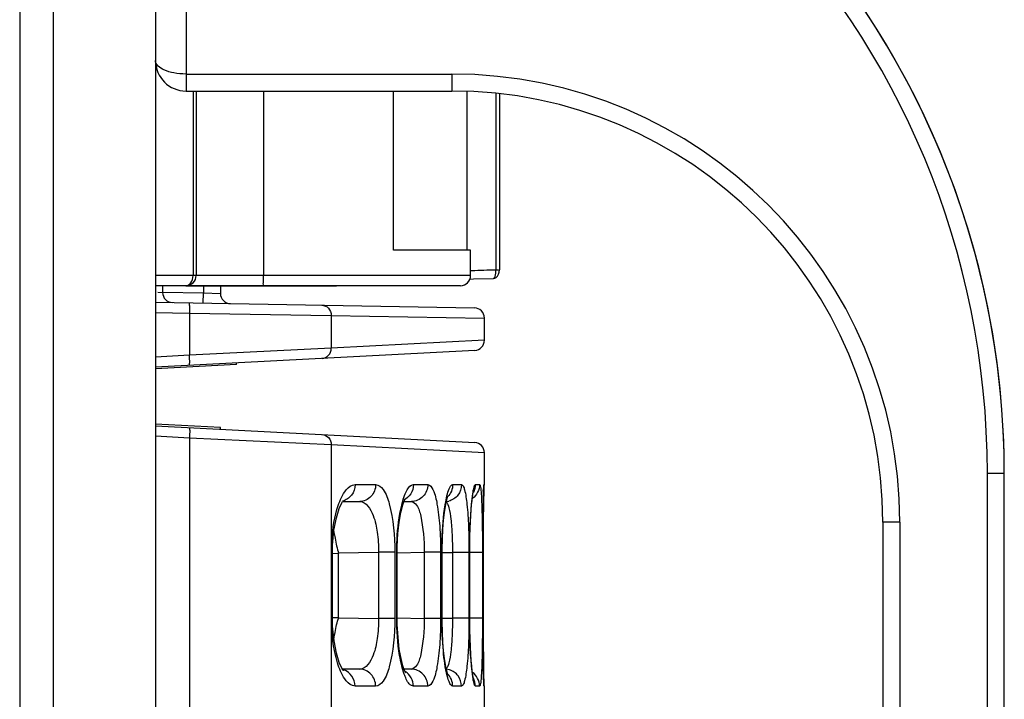
# Model space of a CAD drawing. Units: millimetres. Extents: x 0 to 1189, y 0 to 841.
# Drawn here: x 242 to 249, y 395 to 400 of the extents above; entities that cross this region are included whole.
import ezdxf

# ---------------------------------------------------------------- set-up
doc = ezdxf.new("R2010")
doc.units = ezdxf.units.MM
doc.header["$LTSCALE"] = 65.395
doc.layers.get('0').update_dxf_attribs({"linetype": 'CONTINUOUS'})
doc.layers.add('00_COMPONENTS', color=7, linetype='CONTINUOUS')
doc.layers.add('7_ALL_FEATURES', color=7, linetype='CONTINUOUS')

msp = doc.modelspace()

# ---------------------------------------------------------------- linework, layer by layer
at = {"color": 7, "linetype": 'CONTINUOUS'}
for p, q in [((241.6609, 408.4642), (241.6609, 375.3392)), ((241.9109, 375.3392), (241.9109, 408.4642)), ((242.6609, 408.4642), (242.6609, 375.3392)), ((244.8434, 399.6192), (244.8434, 399.4942)), ((248.7884, 396.6792), (248.9134, 396.6792)), ((248.7884, 387.1242), (248.7884, 396.6792)), ((248.9134, 387.1242), (248.9134, 396.6792)), ((248.1434, 396.3192), (248.0184, 396.3192)), ((248.0184, 396.3192), (248.0184, 387.4842)), ((248.1434, 396.3192), (248.1434, 387.4842))]:
    msp.add_line(p, q, dxfattribs=at)
for radius in [3.3, 3.175]:
    msp.add_arc((244.8434, 396.3192), radius, 0, 90, dxfattribs=at)
at = {"layer": '00_COMPONENTS', "color": 7, "linetype": 'CONTINUOUS'}
for p, q in [((242.9377, 399.4942), (242.9377, 398.1354)), ((242.9609, 399.4942), (242.9609, 398.1354)), ((243.4563, 399.4942), (243.4562, 398.1354)), ((244.4154, 398.3229), (244.4154, 399.4942)), ((244.9573, 398.3229), (244.9573, 399.4912)), ((245.1684, 399.4769), (245.1684, 398.1752)), ((245.1942, 399.4746), (245.1942, 398.1759)), ((244.9822, 398.3229), (244.4154, 398.3229)), ((244.9822, 398.1354), (244.9822, 398.3229)), ((244.992, 398.1701), (244.9817, 398.1697)), ((244.9822, 398.1354), (242.6609, 398.1354)), ((244.9071, 398.0604), (242.6609, 398.0604)), ((242.7134, 398.0604), (242.7134, 398.0109)), ((242.8859, 398.0581), (243.815, 398.0581)), ((243.0146, 398.0604), (243.0146, 398.0069)), ((243.1396, 398.0604), (243.1396, 398.0034)), ((243.815, 398.0581), (243.9764, 398.0601)), ((243.9764, 398.0601), (243.9934, 398.0604)), ((242.6788, 398.0115), (242.7134, 398.0109)), ((242.7134, 398.0122), (243.0146, 398.0069)), ((243.0133, 397.9319), (243.0146, 398.0069)), ((243.0146, 398.0069), (243.1396, 398.0034)), ((242.6609, 397.9381), (245.0099, 397.8971)), ((242.6609, 397.8631), (242.9115, 397.8588)), ((242.9115, 397.8588), (242.9115, 397.5478)), ((242.9115, 397.8588), (243.9553, 397.8417)), ((243.9553, 397.8417), (243.9553, 397.5991)), ((243.9553, 397.8417), (245.0837, 397.8221)), ((245.0837, 397.658), (245.0837, 397.8221)), ((245.0837, 397.658), (243.9553, 397.5991)), ((245.0125, 397.5831), (242.6609, 397.4598)), ((243.9553, 397.5991), (242.9115, 397.5478)), ((242.9115, 397.5478), (242.6609, 397.5347)), ((243.258, 397.4787), (243.258, 397.4915)), ((242.6609, 397.0285), (245.0125, 396.9053)), ((243.1398, 397.0034), (243.1405, 397.0158)), ((242.6609, 396.9536), (242.9115, 396.9405)), ((242.9115, 396.9405), (242.9115, 393.0546)), ((242.9115, 396.9405), (243.9553, 396.8892)), ((243.9553, 396.8892), (243.9553, 393.0716)), ((243.9553, 396.8892), (245.0837, 396.8303)), ((245.0837, 396.5948), (245.0837, 396.8303)), ((244.1307, 396.595), (244.2828, 396.595)), ((244.5612, 396.5949), (244.6666, 396.5949)), ((244.8504, 396.5948), (244.9153, 396.5948)), ((245.0176, 396.5948), (245.0481, 396.5948)), ((245.0742, 396.5469), (245.0837, 396.5948)), ((245.0813, 396.5343), (245.0828, 396.5843)), ((245.0817, 396.5948), (245.0837, 396.5948)), ((245.0802, 396.4796), (245.0813, 396.5343)), ((244.0395, 396.47), (244.0659, 396.47)), ((244.0396, 396.4678), (244.1651, 396.47)), ((244.0659, 396.47), (244.1651, 396.47)), ((244.4917, 396.4689), (244.5463, 396.4699)), ((244.4922, 396.4699), (244.5127, 396.4699)), ((244.5127, 396.4699), (244.5463, 396.4699)), ((245.0734, 396.3654), (245.0747, 396.4272)), ((245.0747, 396.4272), (245.076, 396.4787)), ((245.0784, 396.3594), (245.0793, 396.4252)), ((245.0793, 396.4252), (245.0802, 396.4796)), ((245.0723, 396.2939), (245.0734, 396.3654)), ((245.0777, 396.283), (245.0784, 396.3594)), ((245.0715, 396.214), (245.0723, 396.2939)), ((245.0771, 396.1976), (245.0777, 396.283)), ((245.0711, 396.1273), (245.0715, 396.214)), ((243.9644, 396.0921), (243.9657, 396.149)), ((244.4417, 396.0928), (244.4423, 396.138)), ((245.0769, 396.105), (245.0771, 396.1976)), ((243.957, 396.0921), (243.9644, 396.0921)), ((243.957, 395.6137), (243.957, 396.0921)), ((243.9644, 395.6137), (243.9644, 396.0921)), ((243.9644, 396.0894), (244.0089, 396.0886)), ((244.0083, 396.0923), (244.3049, 396.0975)), ((244.0083, 396.0923), (244.0089, 396.0886)), ((244.0089, 395.6172), (244.0089, 396.0886)), ((244.4236, 396.0975), (244.3049, 396.0975)), ((244.3049, 396.0975), (244.3049, 395.6083)), ((244.4236, 396.0975), (244.4236, 395.6083)), ((244.4377, 396.0928), (244.4417, 396.0928)), ((244.4377, 395.613), (244.4377, 396.0928)), ((244.4417, 396.0931), (244.6404, 396.0966)), ((244.4417, 395.613), (244.4417, 396.0928)), ((244.7614, 396.0966), (244.6404, 396.0966)), ((244.6404, 396.0966), (244.6404, 395.6092)), ((244.7614, 396.0966), (244.7614, 395.6092)), ((244.7707, 396.0935), (244.7725, 396.0935)), ((244.7707, 395.6123), (244.7707, 396.0935)), ((244.7725, 396.0945), (244.8481, 396.0958)), ((244.7725, 395.6123), (244.7725, 396.0935)), ((244.9703, 396.0959), (244.8481, 396.0959)), ((244.8481, 396.0958), (244.8481, 395.61)), ((244.9703, 396.0959), (244.9703, 395.61)), ((244.9755, 396.0941), (244.9761, 396.0941)), ((244.9755, 395.6117), (244.9755, 396.0941)), ((245.0693, 396.0952), (244.9761, 396.0952)), ((244.9761, 395.5941), (244.9761, 396.0941)), ((245.0693, 396.0952), (245.0693, 395.6106)), ((245.0711, 395.6111), (245.0711, 396.1273)), ((245.0711, 396.0947), (245.0711, 396.1132)), ((245.0769, 396.0948), (245.0711, 396.0948)), ((245.077, 395.5634), (245.0769, 396.105)), ((243.957, 395.6137), (243.9644, 395.6137)), ((243.9644, 395.6165), (244.0089, 395.6172)), ((243.9659, 395.553), (243.9644, 395.6137)), ((244.0089, 395.6172), (244.0083, 395.6135)), ((244.0083, 395.6135), (244.3049, 395.6083)), ((244.4236, 395.6083), (244.3049, 395.6083)), ((244.4377, 395.613), (244.4417, 395.613)), ((244.4424, 395.5639), (244.4417, 395.613)), ((244.4417, 395.6127), (244.6404, 395.6092)), ((244.7614, 395.6092), (244.6404, 395.6092)), ((244.7707, 395.6123), (244.7725, 395.6123)), ((244.7725, 395.6113), (244.8481, 395.61)), ((244.9703, 395.61), (244.8481, 395.61)), ((244.9755, 395.6117), (244.9761, 395.6117)), ((245.0693, 395.6106), (244.976, 395.6106)), ((245.0769, 395.6111), (245.0711, 395.6111)), ((245.0712, 395.5462), (245.0711, 395.6111)), ((245.0711, 395.5945), (245.0711, 395.6111)), ((245.0772, 395.4961), (245.077, 395.5634)), ((245.0717, 395.4713), (245.0712, 395.5462)), ((245.0778, 395.404), (245.0772, 395.4961)), ((245.0725, 395.4019), (245.0717, 395.4713)), ((245.0735, 395.3391), (245.0725, 395.4019)), ((245.0746, 395.2839), (245.0735, 395.3391)), ((245.0787, 395.3248), (245.0778, 395.404)), ((245.0757, 395.237), (245.0746, 395.2839)), ((245.0796, 395.2599), (245.0787, 395.3248)), ((244.0384, 395.238), (244.1651, 395.2358)), ((244.0476, 395.2358), (244.0401, 395.2358)), ((244.1651, 395.2358), (244.0476, 395.2358)), ((244.4917, 395.2369), (244.5463, 395.2359)), ((244.5463, 395.2359), (244.4922, 395.2359)), ((245.0769, 395.1984), (245.0757, 395.237)), ((245.078, 395.1683), (245.0769, 395.1984)), ((245.0808, 395.1952), (245.0796, 395.2599)), ((245.0822, 395.1381), (245.0808, 395.1952)), ((245.0794, 395.1386), (245.078, 395.1683)), ((245.08, 395.1296), (245.0794, 395.1386)), ((245.0837, 395.111), (245.08, 395.1296)), ((245.08, 395.1296), (245.0801, 395.1289)), ((245.0829, 395.1213), (245.0822, 395.1381)), ((244.2828, 395.1108), (244.1307, 395.1108)), ((244.6666, 395.1109), (244.5612, 395.1109)), ((244.9153, 395.111), (244.8504, 395.111)), ((245.0481, 395.111), (245.0176, 395.111)), ((245.0837, 395.111), (245.0817, 395.111)), ((245.0837, 394.8698), (245.0837, 395.111))]:
    msp.add_line(p, q, dxfattribs=at)
at = {"layer": '00_COMPONENTS', "color": 3, "linetype": 'CONTINUOUS'}
for p, q in [((243.258, 397.4787), (242.6609, 397.4474)), ((243.1404, 397.0158), (242.6609, 397.0409))]:
    msp.add_line(p, q, dxfattribs=at)
at = {"layer": '00_COMPONENTS', "color": 7, "linetype": 'CONTINUOUS'}
for points in [[(245.1507, 398.1134), (245.1601, 398.1156), (245.1701, 398.1217), (245.1796, 398.1315), (245.1874, 398.1444), (245.1926, 398.1601), (245.1942, 398.1759)], [(244.9765, 398.1088), (245.0028, 398.1097), (245.1505, 398.1134)], [(245.078, 396.5363), (245.0786, 396.5503), (245.0791, 396.5614), (245.0796, 396.5698), (245.0799, 396.5752), (245.08, 396.5763)], [(244.7725, 396.0935), (244.7726, 396.1178), (244.7744, 396.1954), (244.7781, 396.2675), (244.7833, 396.3326), (244.7898, 396.3893), (244.797, 396.4369), (244.8044, 396.4746), (244.8112, 396.5014), (244.8133, 396.5081)], [(244.976, 396.0941), (244.9765, 396.1587), (244.9775, 396.2163), (244.9792, 396.2705), (244.9813, 396.3209), (244.9838, 396.367), (244.9866, 396.4084), (244.9897, 396.4448), (244.9929, 396.4762), (244.9961, 396.5022), (244.9991, 396.5225), (245.0017, 396.5364), (245.0024, 396.5396)], [(245.076, 396.4787), (245.0773, 396.5198), (245.078, 396.5363)], [(243.9657, 396.149), (243.9758, 396.2586), (243.9935, 396.3511), (244.0145, 396.4191), (244.0343, 396.4618), (244.0396, 396.4704)], [(244.4423, 396.138), (244.4474, 396.2339), (244.4569, 396.3195), (244.4694, 396.3907), (244.4831, 396.4449), (244.4957, 396.4803), (244.4994, 396.4883)], [(244.0474, 395.2253), (244.0467, 395.226), (244.0345, 395.2435), (244.0149, 395.2855), (243.994, 395.3526), (243.9762, 395.4442), (243.9659, 395.553)], [(244.5039, 395.2095), (244.5035, 395.21), (244.496, 395.2249), (244.4834, 395.2598), (244.4697, 395.3133), (244.4572, 395.3839), (244.4476, 395.4688), (244.4424, 395.5639)], [(244.8167, 395.1889), (244.8161, 395.1902), (244.8113, 395.2041), (244.8045, 395.2306), (244.7972, 395.2678), (244.79, 395.3149), (244.7836, 395.3711), (244.7783, 395.4355), (244.7745, 395.507), (244.7726, 395.584), (244.7725, 395.6123)], [(245.0031, 395.1633), (245.0029, 395.1643), (245.0006, 395.1747), (244.9974, 395.1942), (244.9938, 395.2217), (244.9901, 395.2564), (244.9866, 395.2981), (244.9834, 395.3464), (244.9805, 395.401), (244.9783, 395.461), (244.9768, 395.5257), (244.9761, 395.5941)]]:
    msp.add_lwpolyline(points, dxfattribs=at)
for centre, radius, start, end in [((245.5415, 382.1252), 16.0543, 91.33179, 91.96145), ((242.8859, 398.1354), 0.075, 269.97747, 360), ((244.9072, 398.1354), 0.075, 270, 360), ((242.7884, 398.0109), 0.075, 180, 269), ((243.2146, 398.0034), 0.075, 180, 268.99997), ((245.0087, 397.8221), 0.075, 360, 89), ((245.0087, 397.658), 0.075, 273, 0), ((245.0087, 396.8303), 0.075, 360, 87), ((252.0842, 396.2791), 7.0111, 178.13743, 178.39876), ((250.2574, 396.3384), 5.1833, 177.90904, 178.13649), ((244.7909, 396.5943), 0.1245, 276.04168, 283.92308), ((256.9299, 396.1558), 11.8584, 178.67637, 178.98837), ((254.3628, 396.2153), 9.2906, 178.39833, 178.67712), ((258.5453, 396.1263), 13.474, 178.98402, 179.14862), ((259.8751, 396.1069), 14.804, 179.14985, 179.46171), ((260.5411, 396.1001), 15.47, 179.45989, 179.61549), ((261.4263, 396.0943), 16.3552, 179.61601, 179.93368), ((244.7925, 396.3163), 0.8155, 195.25216, 195.94006), ((244.7925, 395.3895), 0.8155, 164.05994, 164.74782), ((261.271, 395.611), 16.1999, 180.05818, 180.38967), ((260.61, 395.6065), 15.539, 180.38974, 180.53699), ((259.9339, 395.5997), 14.8628, 180.53503, 180.84391), ((258.5535, 395.5796), 13.4822, 180.84511, 181.01435), ((256.9607, 395.5506), 11.8891, 181.0104, 181.31532), ((254.5219, 395.4946), 9.4498, 181.31512, 181.57493), ((244.0114, 395.1206), 0.1153, 71.21333, 72.91096), ((244.7909, 395.1113), 0.1247, 73.69666, 83.94378), ((252.2353, 395.4314), 7.1623, 181.5727, 181.85406), ((250.2956, 395.3688), 5.2215, 181.85563, 182.08927)]:
    msp.add_arc(centre, radius, start, end, dxfattribs=at)
for points, knots in [([(245.1508, 398.1134), (245.1531, 398.1134), (245.1584, 398.119), (245.1664, 398.1389), (245.1684, 398.1596), (245.1684, 398.1752)], [0, 0, 0, 0, 0.10137, 0.297716, 1, 1, 1, 1]), ([(245.1942, 398.1759), (245.1942, 398.1753), (245.1906, 398.1764), (245.187, 398.1752), (245.1782, 398.1756), (245.1721, 398.1753), (245.1684, 398.1752)], [0, 0, 0, 0, 0.064667, 0.256858, 0.571915, 1, 1, 1, 1]), ([(242.8858, 398.0604), (242.8993, 398.0604), (242.9306, 398.0818), (242.9377, 398.1162), (242.9377, 398.1354)], [0, 0, 0, 0, 0.411732, 1, 1, 1, 1]), ([(243.4556, 398.0604), (243.4575, 398.0604), (243.4536, 398.0722), (243.4574, 398.0836), (243.4557, 398.1088), (243.4563, 398.1258), (243.4563, 398.1354)], [0, 0, 0, 0, 0.076194, 0.292964, 0.617358, 1, 1, 1, 1]), ([(242.9082, 397.9337), (242.9102, 397.9337), (242.9093, 397.9223), (242.912, 397.9104), (242.9115, 397.8855), (242.9117, 397.8683), (242.9115, 397.8588)], [0, 0, 0, 0, 0.079392, 0.295747, 0.619492, 1, 1, 1, 1]), ([(243.8861, 397.9167), (243.9041, 397.9164), (243.9418, 397.899), (243.9554, 397.8605), (243.9553, 397.8417)], [0, 0, 0, 0, 0.48916, 1, 1, 1, 1]), ([(243.8888, 397.5242), (243.9063, 397.5251), (243.9426, 397.543), (243.9555, 397.5807), (243.9553, 397.5991)], [0, 0, 0, 0, 0.489314, 1, 1, 1, 1]), ([(242.9109, 397.4729), (242.9128, 397.473), (242.9115, 397.4844), (242.9138, 397.4964), (242.9125, 397.5212), (242.912, 397.5383), (242.9115, 397.5478)], [0, 0, 0, 0, 0.079349, 0.295619, 0.619332, 1, 1, 1, 1]), ([(242.9109, 397.0154), (242.9128, 397.0153), (242.9115, 397.004), (242.9138, 396.9919), (242.9125, 396.9671), (242.912, 396.95), (242.9115, 396.9405)], [0, 0, 0, 0, 0.079349, 0.295619, 0.619332, 1, 1, 1, 1]), ([(243.8888, 396.9641), (243.9063, 396.9632), (243.9426, 396.9453), (243.9555, 396.9076), (243.9553, 396.8892)], [0, 0, 0, 0, 0.489313, 1, 1, 1, 1]), ([(244.0075, 396.4411), (244.0212, 396.4815), (244.045, 396.5443), (244.1052, 396.595), (244.1307, 396.595)], [0, 0, 0, 0, 0.625812, 1, 1, 1, 1]), ([(244.1307, 396.595), (244.1307, 396.5678), (244.1133, 396.5123), (244.0646, 396.4796), (244.0389, 396.4733)], [0, 0, 0, 0, 0.507595, 1, 1, 1, 1]), ([(244.2828, 396.595), (244.2828, 396.5636), (244.259, 396.4991), (244.1955, 396.4706), (244.1651, 396.47)], [0, 0, 0, 0, 0.507337, 1, 1, 1, 1]), ([(244.2828, 396.595), (244.3046, 396.595), (244.3557, 396.547), (244.4086, 396.378), (244.4236, 396.2171), (244.4236, 396.0975)], [0, 0, 0, 0, 0.121367, 0.333766, 1, 1, 1, 1]), ([(244.4746, 396.4443), (244.4841, 396.4827), (244.4978, 396.536), (244.5411, 396.5949), (244.5612, 396.5949)], [0, 0, 0, 0, 0.663751, 1, 1, 1, 1]), ([(244.5612, 396.5949), (244.5612, 396.571), (244.5474, 396.5225), (244.5091, 396.4896), (244.4875, 396.4801)], [0, 0, 0, 0, 0.503319, 1, 1, 1, 1]), ([(244.6666, 396.5949), (244.6666, 396.5634), (244.6417, 396.4983), (244.5773, 396.4705), (244.5463, 396.4699)], [0, 0, 0, 0, 0.503512, 1, 1, 1, 1]), ([(244.6666, 396.5949), (244.6841, 396.5949), (244.7192, 396.5361), (244.7384, 396.4374), (244.7583, 396.2788), (244.7613, 396.161), (244.7614, 396.0966)], [0, 0, 0, 0, 0.10114, 0.314257, 0.628258, 1, 1, 1, 1]), ([(244.8119, 396.5267), (244.8167, 396.5441), (244.8231, 396.5675), (244.8417, 396.5948), (244.8504, 396.5948)], [0, 0, 0, 0, 0.675337, 1, 1, 1, 1]), ([(244.9153, 396.5948), (244.9153, 396.5677), (244.8967, 396.5118), (244.8472, 396.48), (244.8209, 396.4735)], [0, 0, 0, 0, 0.501044, 1, 1, 1, 1]), ([(244.9153, 396.5948), (244.9203, 396.5948), (244.9314, 396.5805), (244.9447, 396.5334), (244.9591, 396.4315), (244.968, 396.2784), (244.9703, 396.1599), (244.9703, 396.0959)], [0, 0, 0, 0, 0.029374, 0.088386, 0.30245, 0.621967, 1, 1, 1, 1]), ([(244.9979, 396.5272), (245.0004, 396.5442), (245.005, 396.5618), (245.011, 396.5948), (245.0176, 396.5948)], [0, 0, 0, 0, 0.721556, 1, 1, 1, 1]), ([(245.0481, 396.5948), (245.0499, 396.5948), (245.0528, 396.5871), (245.0568, 396.5671), (245.0587, 396.5443), (245.06, 396.5275)], [0, 0, 0, 0, 0.07879, 0.269452, 1, 1, 1, 1]), ([(245.0775, 396.5275), (245.0779, 396.5372), (245.0789, 396.5533), (245.0788, 396.5761), (245.0817, 396.5858), (245.0802, 396.5948), (245.0817, 396.5948)], [0, 0, 0, 0, 0.431081, 0.744599, 0.93497, 1, 1, 1, 1]), ([(244.7952, 396.4463), (244.7964, 396.4538), (244.8011, 396.4808), (244.8068, 396.5076), (244.8119, 396.5267)], [0, 0, 0, 0, 0.27971, 1, 1, 1, 1]), ([(244.9755, 396.0941), (244.9755, 396.1374), (244.9777, 396.2819), (244.9833, 396.4269), (244.9979, 396.5272)], [0, 0, 0, 0, 0.298798, 1, 1, 1, 1]), ([(245.06, 396.5275), (245.0619, 396.5011), (245.0685, 396.3571), (245.0693, 396.2129), (245.0693, 396.0952)], [0, 0, 0, 0, 0.183429, 1, 1, 1, 1]), ([(243.957, 396.0921), (243.957, 396.1244), (243.9613, 396.242), (243.9799, 396.3601), (244.0075, 396.4411)], [0, 0, 0, 0, 0.274135, 1, 1, 1, 1]), ([(244.1651, 396.47), (244.213, 396.4702), (244.273, 396.3677), (244.2982, 396.24), (244.3052, 396.1468), (244.3049, 396.0975)], [0, 0, 0, 0, 0.34488, 0.645169, 1, 1, 1, 1]), ([(244.4377, 396.0928), (244.4377, 396.1253), (244.4408, 396.2431), (244.4541, 396.3613), (244.4746, 396.4443)], [0, 0, 0, 0, 0.274986, 1, 1, 1, 1]), ([(244.5463, 396.4699), (244.5618, 396.47), (244.5975, 396.432), (244.631, 396.3064), (244.6409, 396.1859), (244.6404, 396.0966)], [0, 0, 0, 0, 0.116275, 0.329059, 1, 1, 1, 1]), ([(244.7707, 396.0935), (244.7707, 396.126), (244.7728, 396.2439), (244.7814, 396.362), (244.7952, 396.4463)], [0, 0, 0, 0, 0.275531, 1, 1, 1, 1]), ([(244.8022, 396.466), (244.8137, 396.4559), (244.8261, 396.4108), (244.8394, 396.3324), (244.8468, 396.2215), (244.8483, 396.1397), (244.8481, 396.0958)], [0, 0, 0, 0, 0.121806, 0.345668, 0.650658, 1, 1, 1, 1]), ([(243.9744, 396.2491), (243.9765, 396.2373), (243.9856, 396.1879), (243.9956, 396.1386), (244.0057, 396.1018)], [0, 0, 0, 0, 0.239845, 1, 1, 1, 1]), ([(244.0074, 395.2649), (243.9991, 395.2892), (243.9678, 395.4029), (243.957, 395.5217), (243.957, 395.6137)], [0, 0, 0, 0, 0.218574, 1, 1, 1, 1]), ([(243.9745, 395.4571), (243.9766, 395.4689), (243.9856, 395.5182), (243.9957, 395.5673), (244.0057, 395.6041)], [0, 0, 0, 0, 0.2399, 1, 1, 1, 1]), ([(244.3049, 395.6083), (244.3052, 395.559), (244.2982, 395.4658), (244.273, 395.3381), (244.213, 395.2356), (244.1651, 395.2358)], [0, 0, 0, 0, 0.354851, 0.655139, 1, 1, 1, 1]), ([(244.4236, 395.6083), (244.4236, 395.4887), (244.4086, 395.3278), (244.3557, 395.1588), (244.3046, 395.1109), (244.2828, 395.1108)], [0, 0, 0, 0, 0.666233, 0.878634, 1, 1, 1, 1]), ([(244.4746, 395.2617), (244.4685, 395.2865), (244.4454, 395.4022), (244.4377, 395.5206), (244.4377, 395.613)], [0, 0, 0, 0, 0.216582, 1, 1, 1, 1]), ([(244.6404, 395.6092), (244.6409, 395.5199), (244.631, 395.3994), (244.5975, 395.2738), (244.5618, 395.2359), (244.5463, 395.2359)], [0, 0, 0, 0, 0.67095, 0.883731, 1, 1, 1, 1]), ([(244.7614, 395.6092), (244.7614, 395.5448), (244.7583, 395.4271), (244.7384, 395.2684), (244.7192, 395.1697), (244.6841, 395.111), (244.6666, 395.1109)], [0, 0, 0, 0, 0.371744, 0.685743, 0.898862, 1, 1, 1, 1]), ([(244.8101, 395.1862), (244.7948, 395.2455), (244.7768, 395.388), (244.7707, 395.5307), (244.7707, 395.6123)], [0, 0, 0, 0, 0.428775, 1, 1, 1, 1]), ([(244.8481, 395.61), (244.8483, 395.5662), (244.8468, 395.4844), (244.8394, 395.3734), (244.8261, 395.295), (244.8137, 395.2499), (244.8023, 395.2398)], [0, 0, 0, 0, 0.34933, 0.654313, 0.878181, 1, 1, 1, 1]), ([(244.9703, 395.61), (244.9703, 395.5459), (244.968, 395.4274), (244.9591, 395.2743), (244.9447, 395.1724), (244.9314, 395.1253), (244.9203, 395.111), (244.9153, 395.111)], [0, 0, 0, 0, 0.378037, 0.697552, 0.911618, 0.970624, 1, 1, 1, 1]), ([(244.9979, 395.1787), (244.9941, 395.205), (244.9792, 395.3489), (244.9755, 395.4937), (244.9755, 395.6117)], [0, 0, 0, 0, 0.184135, 1, 1, 1, 1]), ([(245.0693, 395.6106), (245.0694, 395.5674), (245.0684, 395.4232), (245.0674, 395.2788), (245.06, 395.178)], [0, 0, 0, 0, 0.29922, 1, 1, 1, 1]), ([(244.1307, 395.1108), (244.1052, 395.1108), (244.0449, 395.1616), (244.0212, 395.2244), (244.0074, 395.2649)], [0, 0, 0, 0, 0.374157, 1, 1, 1, 1]), ([(244.5005, 395.1804), (244.498, 395.1862), (244.4878, 395.2128), (244.4799, 395.2402), (244.4746, 395.2617)], [0, 0, 0, 0, 0.222084, 1, 1, 1, 1]), ([(244.1307, 395.1108), (244.1307, 395.1364), (244.1154, 395.1883), (244.0721, 395.2217), (244.0485, 395.2297)], [0, 0, 0, 0, 0.507055, 1, 1, 1, 1]), ([(244.2828, 395.1108), (244.2828, 395.1422), (244.259, 395.2068), (244.1955, 395.2352), (244.1651, 395.2358)], [0, 0, 0, 0, 0.507337, 1, 1, 1, 1]), ([(244.6666, 395.1109), (244.6666, 395.1424), (244.6417, 395.2076), (244.5773, 395.2354), (244.5463, 395.2359)], [0, 0, 0, 0, 0.503511, 1, 1, 1, 1]), ([(244.9153, 395.111), (244.9153, 395.1373), (244.8979, 395.1914), (244.8511, 395.2236), (244.8259, 395.231)], [0, 0, 0, 0, 0.501035, 1, 1, 1, 1]), ([(244.5612, 395.1109), (244.5558, 395.1109), (244.5244, 395.1221), (244.5107, 395.156), (244.5005, 395.1804)], [0, 0, 0, 0, 0.168788, 1, 1, 1, 1]), ([(244.8504, 395.111), (244.8411, 395.111), (244.8216, 395.1418), (244.815, 395.167), (244.8101, 395.1862)], [0, 0, 0, 0, 0.320594, 1, 1, 1, 1]), ([(245.0176, 395.111), (245.011, 395.111), (245.005, 395.1441), (245.0003, 395.1617), (244.9979, 395.1787)], [0, 0, 0, 0, 0.278435, 1, 1, 1, 1]), ([(245.06, 395.178), (245.0587, 395.1613), (245.0568, 395.1387), (245.0528, 395.1187), (245.0499, 395.111), (245.0481, 395.111)], [0, 0, 0, 0, 0.730532, 0.921117, 1, 1, 1, 1]), ([(245.0817, 395.111), (245.0802, 395.111), (245.0817, 395.1201), (245.0788, 395.1297), (245.0789, 395.1525), (245.0779, 395.1687), (245.0775, 395.1784)], [0, 0, 0, 0, 0.06495, 0.25541, 0.568948, 1, 1, 1, 1])]:
    msp.add_open_spline(points, degree=3, knots=knots, dxfattribs=at)
for points in [[(243.8175, 398.0582), (243.8267, 398.0583), (243.8359, 398.0589), (243.845, 398.0602)], [(244.8504, 396.5948), (244.8504, 396.5625), (244.836, 396.5279), (244.8129, 396.5052)], [(245.0481, 396.5948), (245.0481, 396.557), (245.0272, 396.5159), (244.9966, 396.4937)], [(245.0176, 396.5948), (245.0176, 396.575), (245.0127, 396.5546), (245.0035, 396.537)], [(244.5612, 395.1109), (244.5612, 395.1521), (244.5363, 395.1975), (244.501, 395.2187)], [(244.8504, 395.111), (244.8504, 395.1433), (244.8361, 395.1778), (244.813, 395.2005)], [(245.0481, 395.111), (245.0481, 395.1488), (245.0272, 395.1899), (244.9966, 395.2121)], [(245.0176, 395.111), (245.0176, 395.1308), (245.0127, 395.1511), (245.0036, 395.1687)]]:
    msp.add_open_spline(points, degree=3, dxfattribs=at)
at = {"layer": '7_ALL_FEATURES', "color": 7, "linetype": 'CONTINUOUS'}
for p, q in [((242.8859, 402.7127), (242.8859, 399.4942)), ((242.8859, 399.6192), (244.8434, 399.6192)), ((242.8859, 399.4942), (244.8434, 399.4942))]:
    msp.add_line(p, q, dxfattribs=at)
for centre, radius, start, end in [((242.7534, 396.6792), 6.16, 0, 88.72075), ((242.7534, 396.6792), 6.035, 0, 88.74196), ((242.7534, 396.6804), 6.16, 0, 67.86001), ((242.8859, 399.7192), 0.225, 180, 270)]:
    msp.add_arc(centre, radius, start, end, dxfattribs=at)
msp.add_open_spline([(242.8859, 399.6192), (242.8559, 399.6192), (242.7993, 399.6247), (242.7194, 399.6455), (242.6609, 399.6881), (242.6609, 399.7192)], degree=3, knots=[0, 0, 0, 0, 0.346529, 0.641377, 1, 1, 1, 1], dxfattribs=at)

doc.saveas('drawing.dxf')
